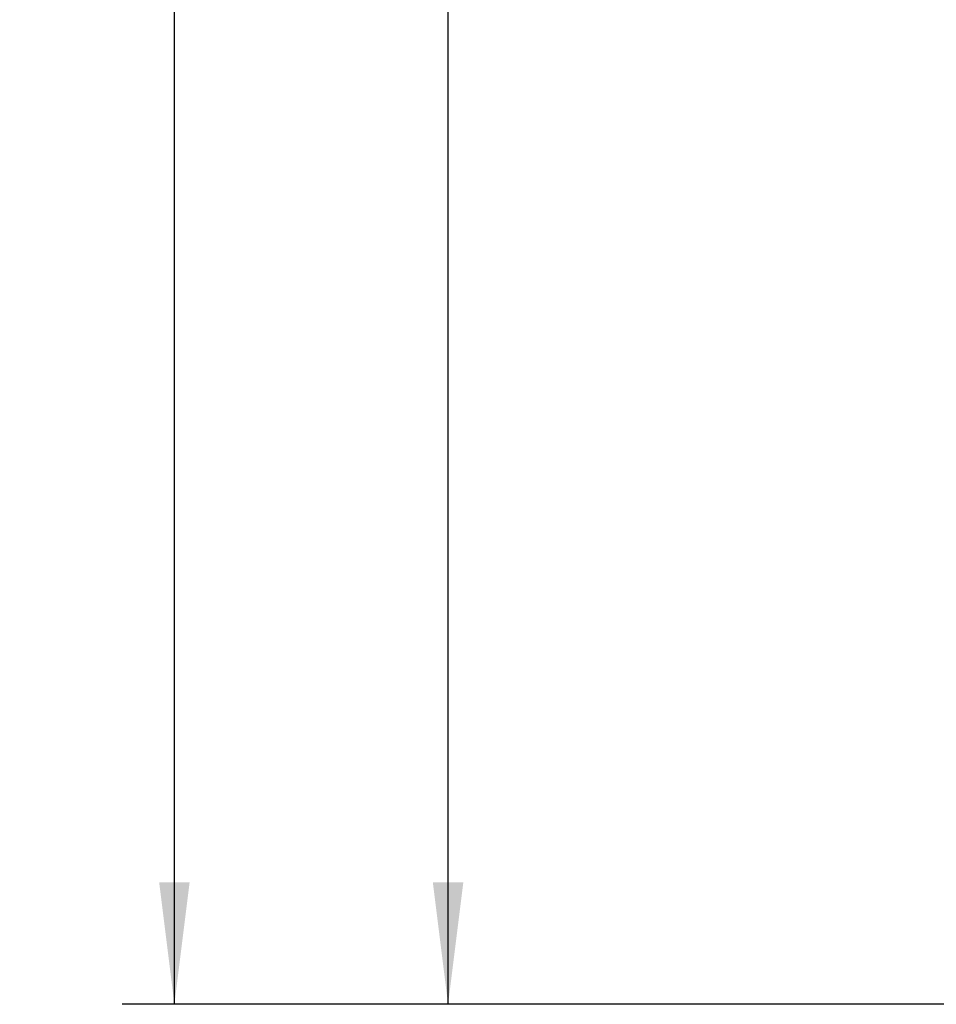
# Model space of a CAD drawing. Units: millimetres. Extents: x 0 to 420, y 0 to 297.
# Drawn here: x 248 to 274, y 139 to 167 of the extents above; entities that cross this region are included whole.
import ezdxf
from ezdxf.enums import TextEntityAlignment as Align

# ---------------------------------------------------------------- set-up
doc = ezdxf.new("R2010")
doc.units = ezdxf.units.MM
doc.header["$LTSCALE"] = 23.1
doc.layers.get('0').update_dxf_attribs({"linetype": 'CONTINUOUS'})
doc.layers.add('ZEICHNUNGSBEMASSUNGEN', color=7, linetype='CONTINUOUS')
doc.styles.get("Standard").update_dxf_attribs({"font": 'txt', "width": 0.7})
doc.dimstyles.new('DIMSTYLE_1', dxfattribs={"dimtxt": 3.5, "dimasz": 3.5, "dimexe": 1.5, "dimexo": 1.5, "dimgap": 0.875, "dimtad": 1, "dimdec": 0, "dimlfac": 10, "dimdsep": 46, "dimtxsty": 'STANDARD', "dimblk": '_FILLED', "dimblk1": '_FILLED', "dimblk2": '_FILLED', "dimcen": 0.09, "dimclrt": 5, "dimadec": 0, "dimazin": 0, "dimtp": 1.2, "dimtm": 1.2, "dimtfac": 1, "dimtdec": 0, "dimtofl": 0, "dimtmove": 0, "dimatfit": 3, "dimldrblk": '_FILLED', "dimfxl": 1, "dimtolj": 1, "dimarcsym": 0})

# ---------------------------------------------------------------- blocks, each defined once
blk = doc.blocks.new('_FILLED')
at = {"color": 0, "linetype": 'BYBLOCK'}
blk.add_solid([(0, 0), (-1, 0.125), (-1, -0.125)], dxfattribs=at)
blk = doc.blocks.new('*D26')
at = {"layer": 'ZEICHNUNGSBEMASSUNGEN', "color": 2, "linetype": 'CONTINUOUS'}
for p, q in [((281.789, 240.513), (258.871, 240.513)), ((260.371, 240.513), (260.371, 189.738)), ((260.371, 138.963), (260.371, 189.738)), ((279.889, 138.963), (258.871, 138.963))]:
    blk.add_line(p, q, dxfattribs=at)
at = {"layer": 'ZEICHNUNGSBEMASSUNGEN', "color": 2, "linetype": 'CONTINUOUS', "xscale": 3.5, "yscale": 3.5, "zscale": 3.5}
for p, rotation in [((260.371, 240.513), 90), ((260.371, 138.963), 270)]:
    blk.add_blockref('_FILLED', p, dxfattribs=dict(at, rotation=rotation))
at = {"layer": 'ZEICHNUNGSBEMASSUNGEN', "color": 5, "linetype": 'CONTINUOUS'}
for s, width, p in [('-1215', 0.671429, (259.496, 194.363)), ('1015', 0.660714, (259.496, 183.863))]:
    blk.add_text(s, height=3.5, rotation=90, dxfattribs=dict(at, width=width)).set_placement(p, align=Align.CENTER)
blk = doc.blocks.new('*D35')
at = {"layer": 'ZEICHNUNGSBEMASSUNGEN', "color": 2, "linetype": 'CONTINUOUS'}
for p, q in [((284.896, 252.713), (251.022, 252.713)), ((252.522, 252.713), (252.522, 195.838)), ((252.522, 138.963), (252.522, 195.838)), ((279.889, 138.963), (251.022, 138.963))]:
    blk.add_line(p, q, dxfattribs=at)
at = {"layer": 'ZEICHNUNGSBEMASSUNGEN', "color": 2, "linetype": 'CONTINUOUS', "xscale": 3.5, "yscale": 3.5, "zscale": 3.5}
for p, rotation in [((252.522, 252.713), 90), ((252.522, 138.963), 270)]:
    blk.add_blockref('_FILLED', p, dxfattribs=dict(at, rotation=rotation))
at = {"layer": 'ZEICHNUNGSBEMASSUNGEN', "color": 5, "linetype": 'CONTINUOUS'}
for s, width, p in [('-1337', 0.7, (251.647, 200.463)), ('1137', 0.660714, (251.647, 189.713))]:
    blk.add_text(s, height=3.5, rotation=90, dxfattribs=dict(at, width=width)).set_placement(p, align=Align.CENTER)

msp = doc.modelspace()

# ---------------------------------------------------------------- dimensions: what is measured, and where the dimension line sits
at = {"layer": 'ZEICHNUNGSBEMASSUNGEN', "color": 2, "linetype": 'CONTINUOUS'}
for base, p2, text, picture, middle in [((252.522246, 252.712929), (286.395503, 252.712929), '<>-1337', '*D35', (252.522246, 195.83793)), ((260.371335, 240.512929), (283.289382, 240.512929), '<>-1215', '*D26', (260.371335, 189.73793))]:
    dim = msp.add_linear_dim(base=base, p1=(281.389382, 138.96293), p2=p2, angle=90, text=text, dimstyle='DIMSTYLE_1', dxfattribs=at)
    dim.commit()
    dim.dimension.update_dxf_attribs({"geometry": picture, "text_midpoint": middle, "dimtype": 160})

doc.saveas('drawing.dxf')
